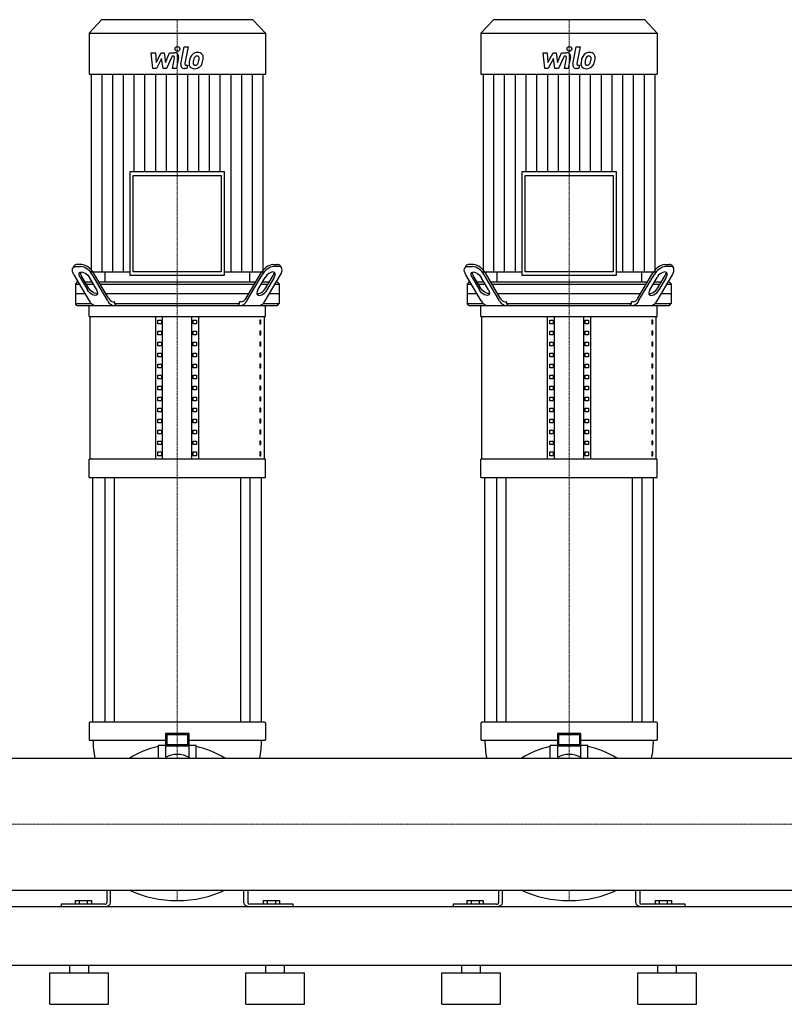
# Model space of a CAD drawing. Extents: x -850 to 3000, y 0 to 1900.
# Drawn here: x 1049 to 2024, y 0 to 1257 of the extents above; entities that cross this region are included whole.
import ezdxf

# ---------------------------------------------------------------- set-up
doc = ezdxf.new("R2010")
doc.units = 0
doc.linetypes.add('DASHDOT', pattern=[1, 0.5, -0.25, 0, -0.25])
doc.layers.get('0').update_dxf_attribs({"color": 124})
doc.layers.add('CP_AXIS', color=143, linetype='DASHDOT', lineweight=18)
doc.layers.add('CP_DETAL', color=33, linetype='Continuous')

msp = doc.modelspace()

# ---------------------------------------------------------------- linework, layer by layer
at = {"extrusion": (0, 1, 0)}
for p, q in [((1153.4, 1257), (1137.5, 1239.6)), ((1346.6, 1257), (1153.4, 1257)), ((1346.6, 1257), (1362.5, 1239.6)), ((1653.4, 1257), (1637.5, 1239.6)), ((1846.6, 1257), (1653.4, 1257)), ((1846.6, 1257), (1862.5, 1239.6)), ((1137.5, 1239.6), (1362.5, 1239.6)), ((1137.5, 1239.6), (1137.5, 1187.4)), ((1362.5, 1239.6), (1362.5, 1187.4)), ((1637.5, 1239.6), (1862.5, 1239.6)), ((1637.5, 1239.6), (1637.5, 1187.4)), ((1862.5, 1239.6), (1862.5, 1187.4)), ((1137.5, 1187.4), (1362.5, 1187.4)), ((1140.3, 1187.4), (1140.3, 935.2)), ((1359.7, 935.2), (1359.7, 1187.4)), ((1637.5, 1187.4), (1862.5, 1187.4)), ((1640.3, 1187.4), (1640.3, 935.2)), ((1859.7, 935.2), (1859.7, 1187.4)), ((1189.7, 1062.6), (1189.7, 930.8)), ((1310.3, 1062.6), (1189.7, 1062.6)), ((1193.8, 1058.2), (1306.2, 1058.2)), ((1193.8, 935.2), (1193.8, 1058.2)), ((1306.2, 1058.2), (1306.2, 935.2)), ((1310.3, 930.8), (1310.3, 1062.6)), ((1689.7, 1062.6), (1689.7, 930.8)), ((1810.3, 1062.6), (1689.7, 1062.6)), ((1693.8, 1058.2), (1806.2, 1058.2)), ((1693.8, 935.2), (1693.8, 1058.2)), ((1806.2, 1058.2), (1806.2, 935.2)), ((1810.3, 930.8), (1810.3, 1062.6)), ((1128.1, 944.5), (1122.3, 944.5)), ((1371.9, 944.5), (1377.7, 944.5)), ((1628.1, 944.5), (1622.3, 944.5)), ((1871.9, 944.5), (1877.7, 944.5)), ((1118.4, 942.6), (1116.9, 940.1)), ((1137.9, 897.9), (1118.3, 931.4)), ((1120.8, 942), (1126.7, 942)), ((1136.9, 914.5), (1127.6, 930.4)), ((1140.3, 935.2), (1189.7, 935.2)), ((1161.3, 897.9), (1141.7, 931.4)), ((1162.2, 901.4), (1143.1, 933.9)), ((1157.7, 935.2), (1157.7, 922)), ((1189.7, 930.8), (1310.3, 930.8)), ((1306.2, 935.2), (1193.8, 935.2)), ((1310.3, 935.2), (1359.7, 935.2)), ((1337.8, 901.4), (1356.9, 933.9)), ((1338.7, 897.9), (1358.3, 931.4)), ((1342.3, 935.2), (1342.3, 922)), ((1362.1, 897.9), (1381.7, 931.4)), ((1363.1, 914.5), (1372.4, 930.4)), ((1379.2, 942), (1373.3, 942)), ((1381.6, 942.6), (1383.1, 940.1)), ((1618.4, 942.6), (1616.9, 940.1)), ((1637.9, 897.9), (1618.3, 931.4)), ((1620.8, 942), (1626.7, 942)), ((1636.9, 914.5), (1627.6, 930.4)), ((1640.3, 935.2), (1689.7, 935.2)), ((1661.3, 897.9), (1641.7, 931.4)), ((1662.2, 901.4), (1643.1, 933.9)), ((1657.7, 935.2), (1657.7, 922)), ((1689.7, 930.8), (1810.3, 930.8)), ((1806.2, 935.2), (1693.8, 935.2)), ((1810.3, 935.2), (1859.7, 935.2)), ((1837.8, 901.4), (1856.9, 933.9)), ((1838.7, 897.9), (1858.3, 931.4)), ((1842.3, 935.2), (1842.3, 922)), ((1862.1, 897.9), (1881.7, 931.4)), ((1863.1, 914.5), (1872.4, 930.4)), ((1879.2, 942), (1873.3, 942)), ((1881.6, 942.6), (1883.1, 940.1)), ((1122.1, 922), (1120, 919.5)), ((1120, 919.5), (1125.2, 919.5)), ((1120, 919.5), (1120, 894.5)), ((1123.8, 922), (1122.1, 922)), ((1126.2, 927.9), (1135.5, 912)), ((1141.3, 922), (1132.5, 922)), ((1134, 919.5), (1142.8, 919.5)), ((1147.2, 912), (1137.9, 927.9)), ((1349.9, 922), (1150.1, 922)), ((1151.6, 919.5), (1348.4, 919.5)), ((1352.8, 912), (1362.1, 927.9)), ((1357.2, 919.5), (1366, 919.5)), ((1367.5, 922), (1358.7, 922)), ((1373.8, 927.9), (1364.5, 912)), ((1374.8, 919.5), (1380, 919.5)), ((1377.9, 922), (1376.2, 922)), ((1377.9, 922), (1380, 919.5)), ((1380, 919.5), (1380, 894.5)), ((1622.1, 922), (1620, 919.5)), ((1620, 919.5), (1625.2, 919.5)), ((1620, 919.5), (1620, 894.5)), ((1623.8, 922), (1622.1, 922)), ((1626.2, 927.9), (1635.5, 912)), ((1641.3, 922), (1632.5, 922)), ((1634, 919.5), (1642.8, 919.5)), ((1647.2, 912), (1637.9, 927.9)), ((1849.9, 922), (1650.1, 922)), ((1651.6, 919.5), (1848.4, 919.5)), ((1852.8, 912), (1862.1, 927.9)), ((1857.2, 919.5), (1866, 919.5)), ((1867.5, 922), (1858.7, 922)), ((1873.8, 927.9), (1864.5, 912)), ((1874.8, 919.5), (1880, 919.5)), ((1877.9, 922), (1876.2, 922)), ((1877.9, 922), (1880, 919.5)), ((1880, 919.5), (1880, 894.5)), ((1132.5, 907), (1120, 907)), ((1341.1, 907), (1158.9, 907)), ((1380, 907), (1367.5, 907)), ((1632.5, 907), (1620, 907)), ((1841.1, 907), (1658.9, 907)), ((1880, 907), (1867.5, 907)), ((1120, 894.5), (1140.5, 894.5)), ((1122.1, 892), (1120, 894.5)), ((1168.4, 897), (1170.5, 897)), ((1170.5, 894.5), (1170.5, 897)), ((1170.5, 894.5), (1329.5, 894.5)), ((1331.6, 897), (1329.5, 897)), ((1329.5, 894.5), (1329.5, 897)), ((1359.5, 894.5), (1380, 894.5)), ((1377.9, 892), (1380, 894.5)), ((1620, 894.5), (1640.5, 894.5)), ((1622.1, 892), (1620, 894.5)), ((1668.4, 897), (1670.5, 897)), ((1670.5, 894.5), (1670.5, 897)), ((1670.5, 894.5), (1829.5, 894.5)), ((1831.6, 897), (1829.5, 897)), ((1829.5, 894.5), (1829.5, 897)), ((1859.5, 894.5), (1880, 894.5)), ((1877.9, 892), (1880, 894.5)), ((1137.5, 878), (1137.5, 892)), ((1362.5, 878), (1362.5, 892)), ((1637.5, 878), (1637.5, 892)), ((1862.5, 878), (1862.5, 892)), ((1137.5, 878), (1362.5, 878)), ((1138.8, 695.8), (1138.8, 878)), ((1222.5, 695.8), (1222.5, 878)), ((1225.4, 868.6), (1225.4, 873.3)), ((1225.4, 873.3), (1229.7, 873.3)), ((1229.7, 868.6), (1225.4, 868.6)), ((1229.7, 873.3), (1229.7, 868.6)), ((1231.2, 695.8), (1231.2, 878)), ((1268.8, 695.8), (1268.8, 878)), ((1270.3, 873.3), (1274.6, 873.3)), ((1270.3, 868.6), (1270.3, 873.3)), ((1274.6, 868.6), (1270.3, 868.6)), ((1274.6, 873.3), (1274.6, 868.6)), ((1277.5, 695.8), (1277.5, 878)), ((1356.8, 873.3), (1355.4, 873.3)), ((1355.4, 873.3), (1355.4, 868.6)), ((1355.4, 868.6), (1356.8, 868.6)), ((1356.8, 868.6), (1356.8, 873.3)), ((1361.2, 695.8), (1361.2, 878)), ((1637.5, 878), (1862.5, 878)), ((1638.8, 695.8), (1638.8, 878)), ((1722.5, 695.8), (1722.5, 878)), ((1725.4, 868.6), (1725.4, 873.3)), ((1725.4, 873.3), (1729.7, 873.3)), ((1729.7, 868.6), (1725.4, 868.6)), ((1729.7, 873.3), (1729.7, 868.6)), ((1731.2, 695.8), (1731.2, 878)), ((1768.8, 695.8), (1768.8, 878)), ((1770.3, 873.3), (1774.6, 873.3)), ((1770.3, 868.6), (1770.3, 873.3)), ((1774.6, 868.6), (1770.3, 868.6)), ((1774.6, 873.3), (1774.6, 868.6)), ((1777.5, 695.8), (1777.5, 878)), ((1856.8, 873.3), (1855.4, 873.3)), ((1855.4, 873.3), (1855.4, 868.6)), ((1855.4, 868.6), (1856.8, 868.6)), ((1856.8, 868.6), (1856.8, 873.3)), ((1861.2, 695.8), (1861.2, 878)), ((1225.4, 854.6), (1225.4, 859.3)), ((1225.4, 859.3), (1229.7, 859.3)), ((1229.7, 859.3), (1229.7, 854.6)), ((1270.3, 859.3), (1274.6, 859.3)), ((1270.3, 854.6), (1270.3, 859.3)), ((1274.6, 859.3), (1274.6, 854.6)), ((1356.8, 859.3), (1355.4, 859.3)), ((1355.4, 859.3), (1355.4, 854.6)), ((1356.8, 854.6), (1356.8, 859.3)), ((1725.4, 854.6), (1725.4, 859.3)), ((1725.4, 859.3), (1729.7, 859.3)), ((1729.7, 859.3), (1729.7, 854.6)), ((1770.3, 859.3), (1774.6, 859.3)), ((1770.3, 854.6), (1770.3, 859.3)), ((1774.6, 859.3), (1774.6, 854.6)), ((1856.8, 859.3), (1855.4, 859.3)), ((1855.4, 859.3), (1855.4, 854.6)), ((1856.8, 854.6), (1856.8, 859.3)), ((1229.7, 854.6), (1225.4, 854.6)), ((1225.4, 840.6), (1225.4, 845.3)), ((1225.4, 845.3), (1229.7, 845.3)), ((1229.7, 845.3), (1229.7, 840.6)), ((1274.6, 854.6), (1270.3, 854.6)), ((1270.3, 845.3), (1274.6, 845.3)), ((1270.3, 840.6), (1270.3, 845.3)), ((1274.6, 845.3), (1274.6, 840.6)), ((1355.4, 854.6), (1356.8, 854.6)), ((1356.8, 845.3), (1355.4, 845.3)), ((1355.4, 845.3), (1355.4, 840.6)), ((1356.8, 840.6), (1356.8, 845.3)), ((1729.7, 854.6), (1725.4, 854.6)), ((1725.4, 840.6), (1725.4, 845.3)), ((1725.4, 845.3), (1729.7, 845.3)), ((1729.7, 845.3), (1729.7, 840.6)), ((1774.6, 854.6), (1770.3, 854.6)), ((1770.3, 845.3), (1774.6, 845.3)), ((1770.3, 840.6), (1770.3, 845.3)), ((1774.6, 845.3), (1774.6, 840.6)), ((1855.4, 854.6), (1856.8, 854.6)), ((1856.8, 845.3), (1855.4, 845.3)), ((1855.4, 845.3), (1855.4, 840.6)), ((1856.8, 840.6), (1856.8, 845.3)), ((1229.7, 840.6), (1225.4, 840.6)), ((1225.4, 826.6), (1225.4, 831.3)), ((1225.4, 831.3), (1229.7, 831.3)), ((1229.7, 831.3), (1229.7, 826.6)), ((1274.6, 840.6), (1270.3, 840.6)), ((1270.3, 831.3), (1274.6, 831.3)), ((1270.3, 826.6), (1270.3, 831.3)), ((1274.6, 831.3), (1274.6, 826.6)), ((1355.4, 840.6), (1356.8, 840.6)), ((1356.8, 831.3), (1355.4, 831.3)), ((1355.4, 831.3), (1355.4, 826.6)), ((1356.8, 826.6), (1356.8, 831.3)), ((1729.7, 840.6), (1725.4, 840.6)), ((1725.4, 826.6), (1725.4, 831.3)), ((1725.4, 831.3), (1729.7, 831.3)), ((1729.7, 831.3), (1729.7, 826.6)), ((1774.6, 840.6), (1770.3, 840.6)), ((1770.3, 831.3), (1774.6, 831.3)), ((1770.3, 826.6), (1770.3, 831.3)), ((1774.6, 831.3), (1774.6, 826.6)), ((1855.4, 840.6), (1856.8, 840.6)), ((1856.8, 831.3), (1855.4, 831.3)), ((1855.4, 831.3), (1855.4, 826.6)), ((1856.8, 826.6), (1856.8, 831.3)), ((1229.7, 826.6), (1225.4, 826.6)), ((1225.4, 812.6), (1225.4, 817.2)), ((1225.4, 817.2), (1229.7, 817.2)), ((1229.7, 817.2), (1229.7, 812.6)), ((1274.6, 826.6), (1270.3, 826.6)), ((1270.3, 817.2), (1274.6, 817.2)), ((1270.3, 812.6), (1270.3, 817.2)), ((1274.6, 817.2), (1274.6, 812.6)), ((1355.4, 826.6), (1356.8, 826.6)), ((1356.8, 817.2), (1355.4, 817.2)), ((1355.4, 817.2), (1355.4, 812.6)), ((1356.8, 812.6), (1356.8, 817.2)), ((1729.7, 826.6), (1725.4, 826.6)), ((1725.4, 812.6), (1725.4, 817.2)), ((1725.4, 817.2), (1729.7, 817.2)), ((1729.7, 817.2), (1729.7, 812.6)), ((1774.6, 826.6), (1770.3, 826.6)), ((1770.3, 817.2), (1774.6, 817.2)), ((1770.3, 812.6), (1770.3, 817.2)), ((1774.6, 817.2), (1774.6, 812.6)), ((1855.4, 826.6), (1856.8, 826.6)), ((1856.8, 817.2), (1855.4, 817.2)), ((1855.4, 817.2), (1855.4, 812.6)), ((1856.8, 812.6), (1856.8, 817.2)), ((1229.7, 812.6), (1225.4, 812.6)), ((1274.6, 812.6), (1270.3, 812.6)), ((1355.4, 812.6), (1356.8, 812.6)), ((1729.7, 812.6), (1725.4, 812.6)), ((1774.6, 812.6), (1770.3, 812.6)), ((1855.4, 812.6), (1856.8, 812.6)), ((1225.4, 798.6), (1225.4, 803.2)), ((1225.4, 803.2), (1229.7, 803.2)), ((1229.7, 798.6), (1225.4, 798.6)), ((1229.7, 803.2), (1229.7, 798.6)), ((1270.3, 803.2), (1274.6, 803.2)), ((1270.3, 798.6), (1270.3, 803.2)), ((1274.6, 798.6), (1270.3, 798.6)), ((1274.6, 803.2), (1274.6, 798.6)), ((1356.8, 803.2), (1355.4, 803.2)), ((1355.4, 803.2), (1355.4, 798.6)), ((1355.4, 798.6), (1356.8, 798.6)), ((1356.8, 798.6), (1356.8, 803.2)), ((1725.4, 798.6), (1725.4, 803.2)), ((1725.4, 803.2), (1729.7, 803.2)), ((1729.7, 798.6), (1725.4, 798.6)), ((1729.7, 803.2), (1729.7, 798.6)), ((1770.3, 803.2), (1774.6, 803.2)), ((1770.3, 798.6), (1770.3, 803.2)), ((1774.6, 798.6), (1770.3, 798.6)), ((1774.6, 803.2), (1774.6, 798.6)), ((1856.8, 803.2), (1855.4, 803.2)), ((1855.4, 803.2), (1855.4, 798.6)), ((1855.4, 798.6), (1856.8, 798.6)), ((1856.8, 798.6), (1856.8, 803.2)), ((1225.4, 784.5), (1225.4, 789.2)), ((1225.4, 789.2), (1229.7, 789.2)), ((1229.7, 784.5), (1225.4, 784.5)), ((1229.7, 789.2), (1229.7, 784.5)), ((1270.3, 789.2), (1274.6, 789.2)), ((1270.3, 784.5), (1270.3, 789.2)), ((1274.6, 784.5), (1270.3, 784.5)), ((1274.6, 789.2), (1274.6, 784.5)), ((1356.8, 789.2), (1355.4, 789.2)), ((1355.4, 789.2), (1355.4, 784.5)), ((1355.4, 784.5), (1356.8, 784.5)), ((1356.8, 784.5), (1356.8, 789.2)), ((1725.4, 784.5), (1725.4, 789.2)), ((1725.4, 789.2), (1729.7, 789.2)), ((1729.7, 784.5), (1725.4, 784.5)), ((1729.7, 789.2), (1729.7, 784.5)), ((1770.3, 789.2), (1774.6, 789.2)), ((1770.3, 784.5), (1770.3, 789.2)), ((1774.6, 784.5), (1770.3, 784.5)), ((1774.6, 789.2), (1774.6, 784.5)), ((1856.8, 789.2), (1855.4, 789.2)), ((1855.4, 789.2), (1855.4, 784.5)), ((1855.4, 784.5), (1856.8, 784.5)), ((1856.8, 784.5), (1856.8, 789.2)), ((1225.4, 770.5), (1225.4, 775.2)), ((1225.4, 775.2), (1229.7, 775.2)), ((1229.7, 770.5), (1225.4, 770.5)), ((1229.7, 775.2), (1229.7, 770.5)), ((1270.3, 775.2), (1274.6, 775.2)), ((1270.3, 770.5), (1270.3, 775.2)), ((1274.6, 770.5), (1270.3, 770.5)), ((1274.6, 775.2), (1274.6, 770.5)), ((1356.8, 775.2), (1355.4, 775.2)), ((1355.4, 775.2), (1355.4, 770.5)), ((1355.4, 770.5), (1356.8, 770.5)), ((1356.8, 770.5), (1356.8, 775.2)), ((1725.4, 770.5), (1725.4, 775.2)), ((1725.4, 775.2), (1729.7, 775.2)), ((1729.7, 770.5), (1725.4, 770.5)), ((1729.7, 775.2), (1729.7, 770.5)), ((1770.3, 775.2), (1774.6, 775.2)), ((1770.3, 770.5), (1770.3, 775.2)), ((1774.6, 770.5), (1770.3, 770.5)), ((1774.6, 775.2), (1774.6, 770.5)), ((1856.8, 775.2), (1855.4, 775.2)), ((1855.4, 775.2), (1855.4, 770.5)), ((1855.4, 770.5), (1856.8, 770.5)), ((1856.8, 770.5), (1856.8, 775.2)), ((1225.4, 756.5), (1225.4, 761.2)), ((1225.4, 761.2), (1229.7, 761.2)), ((1229.7, 756.5), (1225.4, 756.5)), ((1229.7, 761.2), (1229.7, 756.5)), ((1270.3, 761.2), (1274.6, 761.2)), ((1270.3, 756.5), (1270.3, 761.2)), ((1274.6, 756.5), (1270.3, 756.5)), ((1274.6, 761.2), (1274.6, 756.5)), ((1356.8, 761.2), (1355.4, 761.2)), ((1355.4, 761.2), (1355.4, 756.5)), ((1355.4, 756.5), (1356.8, 756.5)), ((1356.8, 756.5), (1356.8, 761.2)), ((1725.4, 756.5), (1725.4, 761.2)), ((1725.4, 761.2), (1729.7, 761.2)), ((1729.7, 756.5), (1725.4, 756.5)), ((1729.7, 761.2), (1729.7, 756.5)), ((1770.3, 761.2), (1774.6, 761.2)), ((1770.3, 756.5), (1770.3, 761.2)), ((1774.6, 756.5), (1770.3, 756.5)), ((1774.6, 761.2), (1774.6, 756.5)), ((1856.8, 761.2), (1855.4, 761.2)), ((1855.4, 761.2), (1855.4, 756.5)), ((1855.4, 756.5), (1856.8, 756.5)), ((1856.8, 756.5), (1856.8, 761.2)), ((1225.4, 742.5), (1225.4, 747.2)), ((1225.4, 747.2), (1229.7, 747.2)), ((1229.7, 742.5), (1225.4, 742.5)), ((1229.7, 747.2), (1229.7, 742.5)), ((1270.3, 747.2), (1274.6, 747.2)), ((1270.3, 742.5), (1270.3, 747.2)), ((1274.6, 742.5), (1270.3, 742.5)), ((1274.6, 747.2), (1274.6, 742.5)), ((1356.8, 747.2), (1355.4, 747.2)), ((1355.4, 747.2), (1355.4, 742.5)), ((1355.4, 742.5), (1356.8, 742.5)), ((1356.8, 742.5), (1356.8, 747.2)), ((1725.4, 742.5), (1725.4, 747.2)), ((1725.4, 747.2), (1729.7, 747.2)), ((1729.7, 742.5), (1725.4, 742.5)), ((1729.7, 747.2), (1729.7, 742.5)), ((1770.3, 747.2), (1774.6, 747.2)), ((1770.3, 742.5), (1770.3, 747.2)), ((1774.6, 742.5), (1770.3, 742.5)), ((1774.6, 747.2), (1774.6, 742.5)), ((1856.8, 747.2), (1855.4, 747.2)), ((1855.4, 747.2), (1855.4, 742.5)), ((1855.4, 742.5), (1856.8, 742.5)), ((1856.8, 742.5), (1856.8, 747.2)), ((1225.4, 728.5), (1225.4, 733.1)), ((1225.4, 733.1), (1229.7, 733.1)), ((1229.7, 733.1), (1229.7, 728.5)), ((1270.3, 733.1), (1274.6, 733.1)), ((1270.3, 728.5), (1270.3, 733.1)), ((1274.6, 733.1), (1274.6, 728.5)), ((1356.8, 733.1), (1355.4, 733.1)), ((1355.4, 733.1), (1355.4, 728.5)), ((1356.8, 728.5), (1356.8, 733.1)), ((1725.4, 728.5), (1725.4, 733.1)), ((1725.4, 733.1), (1729.7, 733.1)), ((1729.7, 733.1), (1729.7, 728.5)), ((1770.3, 733.1), (1774.6, 733.1)), ((1770.3, 728.5), (1770.3, 733.1)), ((1774.6, 733.1), (1774.6, 728.5)), ((1856.8, 733.1), (1855.4, 733.1)), ((1855.4, 733.1), (1855.4, 728.5)), ((1856.8, 728.5), (1856.8, 733.1)), ((1229.7, 728.5), (1225.4, 728.5)), ((1225.4, 714.5), (1225.4, 719.1)), ((1225.4, 719.1), (1229.7, 719.1)), ((1229.7, 719.1), (1229.7, 714.5)), ((1274.6, 728.5), (1270.3, 728.5)), ((1270.3, 719.1), (1274.6, 719.1)), ((1270.3, 714.5), (1270.3, 719.1)), ((1274.6, 719.1), (1274.6, 714.5)), ((1355.4, 728.5), (1356.8, 728.5)), ((1356.8, 719.1), (1355.4, 719.1)), ((1355.4, 719.1), (1355.4, 714.5)), ((1356.8, 714.5), (1356.8, 719.1)), ((1729.7, 728.5), (1725.4, 728.5)), ((1725.4, 714.5), (1725.4, 719.1)), ((1725.4, 719.1), (1729.7, 719.1)), ((1729.7, 719.1), (1729.7, 714.5)), ((1774.6, 728.5), (1770.3, 728.5)), ((1770.3, 719.1), (1774.6, 719.1)), ((1770.3, 714.5), (1770.3, 719.1)), ((1774.6, 719.1), (1774.6, 714.5)), ((1855.4, 728.5), (1856.8, 728.5)), ((1856.8, 719.1), (1855.4, 719.1)), ((1855.4, 719.1), (1855.4, 714.5)), ((1856.8, 714.5), (1856.8, 719.1)), ((1229.7, 714.5), (1225.4, 714.5)), ((1225.4, 700.4), (1225.4, 705.1)), ((1225.4, 705.1), (1229.7, 705.1)), ((1229.7, 705.1), (1229.7, 700.4)), ((1274.6, 714.5), (1270.3, 714.5)), ((1270.3, 705.1), (1274.6, 705.1)), ((1270.3, 700.4), (1270.3, 705.1)), ((1274.6, 705.1), (1274.6, 700.4)), ((1355.4, 714.5), (1356.8, 714.5)), ((1356.8, 705.1), (1355.4, 705.1)), ((1355.4, 705.1), (1355.4, 700.4)), ((1356.8, 700.4), (1356.8, 705.1)), ((1729.7, 714.5), (1725.4, 714.5)), ((1725.4, 700.4), (1725.4, 705.1)), ((1725.4, 705.1), (1729.7, 705.1)), ((1729.7, 705.1), (1729.7, 700.4)), ((1774.6, 714.5), (1770.3, 714.5)), ((1770.3, 705.1), (1774.6, 705.1)), ((1770.3, 700.4), (1770.3, 705.1)), ((1774.6, 705.1), (1774.6, 700.4)), ((1855.4, 714.5), (1856.8, 714.5)), ((1856.8, 705.1), (1855.4, 705.1)), ((1855.4, 705.1), (1855.4, 700.4)), ((1856.8, 700.4), (1856.8, 705.1)), ((1362.5, 695.8), (1137.5, 695.8)), ((1137.5, 672.4), (1137.5, 695.8)), ((1229.7, 700.4), (1225.4, 700.4)), ((1274.6, 700.4), (1270.3, 700.4)), ((1355.4, 700.4), (1356.8, 700.4)), ((1362.5, 672.4), (1362.5, 695.8)), ((1862.5, 695.8), (1637.5, 695.8)), ((1637.5, 672.4), (1637.5, 695.8)), ((1729.7, 700.4), (1725.4, 700.4)), ((1774.6, 700.4), (1770.3, 700.4)), ((1855.4, 700.4), (1856.8, 700.4)), ((1862.5, 672.4), (1862.5, 695.8)), ((1137.5, 672.4), (1362.5, 672.4)), ((1142.5, 360), (1142.5, 672.4)), ((1157.4, 672.4), (1157.4, 360)), ((1169.4, 672.4), (1169.4, 360)), ((1330.6, 672.4), (1330.6, 360)), ((1342.6, 672.4), (1342.6, 360)), ((1357.5, 360), (1357.5, 672.4)), ((1637.5, 672.4), (1862.5, 672.4)), ((1642.5, 360), (1642.5, 672.4)), ((1657.4, 672.4), (1657.4, 360)), ((1669.4, 672.4), (1669.4, 360)), ((1830.6, 672.4), (1830.6, 360)), ((1842.6, 672.4), (1842.6, 360)), ((1857.5, 360), (1857.5, 672.4)), ((1137.5, 359.2), (1137.5, 337.9)), ((1142.7, 360), (1138.5, 360)), ((1146.4, 360), (1142.7, 360)), ((1353.6, 360), (1146.4, 360)), ((1357.3, 360), (1353.6, 360)), ((1361.5, 360), (1357.3, 360)), ((1362.5, 359.2), (1362.5, 337.9)), ((1637.5, 359.2), (1637.5, 337.9)), ((1642.7, 360), (1638.5, 360)), ((1646.4, 360), (1642.7, 360)), ((1853.6, 360), (1646.4, 360)), ((1857.3, 360), (1853.6, 360)), ((1861.5, 360), (1857.3, 360)), ((1862.5, 359.2), (1862.5, 337.9)), ((1235, 345.9), (1235, 329.7)), ((1235, 345.9), (1237, 344.4)), ((1265, 345.9), (1235, 345.9)), ((1237, 331.3), (1237, 344.4)), ((1237, 344.4), (1263, 344.4)), ((1265, 345.9), (1263, 344.4)), ((1263, 344.4), (1263, 331.3)), ((1265, 329.7), (1265, 345.9)), ((1735, 345.9), (1735, 329.7)), ((1735, 345.9), (1737, 344.4)), ((1765, 345.9), (1735, 345.9)), ((1737, 331.3), (1737, 344.4)), ((1737, 344.4), (1763, 344.4)), ((1765, 345.9), (1763, 344.4)), ((1763, 344.4), (1763, 331.3)), ((1765, 329.7), (1765, 345.9)), ((1138.5, 337.1), (1142.7, 337.1)), ((1142.7, 337.1), (1146.4, 337.1)), ((1146.4, 337.1), (1235, 337.1)), ((1226, 314.1), (1226, 330.3)), ((1226.5, 330.7), (1235, 330.7)), ((1235, 329.7), (1237, 331.3)), ((1235, 329.7), (1235, 315)), ((1265, 329.7), (1235, 329.7)), ((1263, 331.3), (1237, 331.3)), ((1265, 329.7), (1263, 331.3)), ((1265, 337.1), (1353.6, 337.1)), ((1265, 330.7), (1273.5, 330.7)), ((1265, 315), (1265, 329.7)), ((1274, 314.1), (1274, 330.3)), ((1353.6, 337.1), (1357.3, 337.1)), ((1357.3, 337.1), (1361.5, 337.1)), ((1638.5, 337.1), (1642.7, 337.1)), ((1642.7, 337.1), (1646.4, 337.1)), ((1646.4, 337.1), (1735, 337.1)), ((1726, 314.1), (1726, 330.3)), ((1726.5, 330.7), (1735, 330.7)), ((1735, 329.7), (1737, 331.3)), ((1735, 329.7), (1735, 315)), ((1765, 329.7), (1735, 329.7)), ((1763, 331.3), (1737, 331.3)), ((1765, 329.7), (1763, 331.3)), ((1765, 337.1), (1853.6, 337.1)), ((1765, 330.7), (1773.5, 330.7)), ((1765, 315), (1765, 329.7)), ((1774, 314.1), (1774, 330.3)), ((1853.6, 337.1), (1857.3, 337.1)), ((1857.3, 337.1), (1861.5, 337.1)), ((24, 314.1), (2976, 314.1)), ((24, 145.8), (2976, 145.8)), ((1160, 145.8), (1160, 129.4)), ((1165, 129.4), (1165, 145.8)), ((1335, 129.4), (1335, 145.8)), ((1340, 145.8), (1340, 129.4)), ((1660, 145.8), (1660, 129.4)), ((1665, 129.4), (1665, 145.8)), ((1835, 129.4), (1835, 145.8)), ((1840, 145.8), (1840, 129.4)), ((1157.5, 128), (1102, 128)), ((1102, 128), (1102, 125)), ((1119.6, 132.4), (1140.4, 132.4)), ((1119.6, 132.4), (1119.6, 128)), ((1124.8, 132.4), (1124.8, 128)), ((1135.2, 132.4), (1135.2, 128)), ((1140.4, 132.4), (1140.4, 128)), ((1398, 128), (1342.5, 128)), ((1359.6, 132.4), (1380.4, 132.4)), ((1359.6, 132.4), (1359.6, 128)), ((1364.8, 132.4), (1364.8, 128)), ((1375.2, 132.4), (1375.2, 128)), ((1380.4, 132.4), (1380.4, 128)), ((1398, 125), (1398, 128)), ((1657.5, 128), (1602, 128)), ((1602, 128), (1602, 125)), ((1619.6, 132.4), (1640.4, 132.4)), ((1619.6, 132.4), (1619.6, 128)), ((1624.8, 132.4), (1624.8, 128)), ((1635.2, 132.4), (1635.2, 128)), ((1640.4, 132.4), (1640.4, 128)), ((1898, 128), (1842.5, 128)), ((1859.6, 132.4), (1880.4, 132.4)), ((1859.6, 132.4), (1859.6, 128)), ((1864.8, 132.4), (1864.8, 128)), ((1875.2, 132.4), (1875.2, 128)), ((1880.4, 132.4), (1880.4, 128)), ((1898, 125), (1898, 128)), ((24, 125), (2976, 125)), ((0, 50), (3000, 50)), ((1087.5, 40), (1162.5, 40)), ((1087.5, 0), (1087.5, 40)), ((1113, 40), (1113, 50)), ((1137, 40), (1137, 50)), ((1162.5, 0), (1162.5, 40)), ((1337.5, 40), (1412.5, 40)), ((1337.5, 0), (1337.5, 40)), ((1363, 40), (1363, 50)), ((1387, 40), (1387, 50)), ((1412.5, 0), (1412.5, 40)), ((1587.5, 40), (1662.5, 40)), ((1587.5, 0), (1587.5, 40)), ((1613, 40), (1613, 50)), ((1637, 40), (1637, 50)), ((1662.5, 0), (1662.5, 40)), ((1837.5, 40), (1912.5, 40)), ((1837.5, 0), (1837.5, 40)), ((1863, 40), (1863, 50)), ((1887, 40), (1887, 50)), ((1912.5, 0), (1912.5, 40)), ((1087.5, 0), (1162.5, 0)), ((1337.5, 0), (1412.5, 0)), ((1587.5, 0), (1662.5, 0)), ((1837.5, 0), (1912.5, 0))]:
    msp.add_line(p, q, dxfattribs=at)
for p, q in [((1342.3, 922), (1157.7, 922.2)), ((1842.3, 922), (1657.7, 922.2)), ((1172, 892), (1170.5, 894.5)), ((1328, 892), (1329.5, 894.5)), ((1672, 892), (1670.5, 894.5)), ((1828, 892), (1829.5, 894.5)), ((1122.1, 892), (1377.9, 892)), ((1622.1, 892), (1877.9, 892)), ((1144.9, 314.1), (1355.1, 314.1)), ((1644.9, 314.1), (1855.1, 314.1)), ((1189.4, 145.8), (1310.6, 145.8)), ((1689.4, 145.8), (1810.6, 145.8)), ((1102, 125), (1157.5, 125)), ((1342.5, 125), (1398, 125)), ((1602, 125), (1657.5, 125)), ((1842.5, 125), (1898, 125))]:
    msp.add_line(p, q)
for centre, major_axis, ratio, start_param, end_param in [((1121.9, 938.9), (0, 5.63), 0.828025, -0.083796, 0.861952), ((1125.6, 918.5), (0, 26.1), 0.828025, -0.942811, -0.116995), ((1374.4, 918.5), (0, 26.1), 0.828025, 0.116995, 0.942811), ((1378.1, 938.9), (0, 5.63), 0.828025, -0.861952, 0.083796), ((1621.9, 938.9), (0, 5.63), 0.828025, -0.083796, 0.861952), ((1625.6, 918.5), (0, 26.1), 0.828025, -0.942811, -0.116995), ((1874.4, 918.5), (0, 26.1), 0.828025, 0.116995, 0.942811), ((1878.1, 938.9), (0, 5.63), 0.828025, -0.861952, 0.083796), ((1131.9, 934.7), (0, 6.77), 0.828025, 1.586657, 2.26971), ((1124.8, 917.3), (0, 24.8), 0.828025, -0.966525, -0.093281), ((1375.2, 917.3), (0, 24.8), 0.828025, 0.093281, 0.966525), ((1368, 927.9), (6.4, 6.25), 0.51755, -1.083225, 2.058367), ((1368.1, 934.7), (0, 6.77), 0.828025, 4.013475, 4.696528), ((1373, 931.4), (9.6, 9.37), 0.51755, -1.083225, 0.487571), ((1631.9, 934.7), (0, 6.77), 0.828025, 1.586657, 2.26971), ((1624.8, 917.3), (0, 24.8), 0.828025, -0.966525, -0.093281), ((1875.2, 917.3), (0, 24.8), 0.828025, 0.093281, 0.966525), ((1868, 927.9), (6.4, 6.25), 0.51755, -1.083225, 2.058367), ((1868.1, 934.7), (0, 6.77), 0.828025, 4.013475, 4.696528), ((1873, 931.4), (9.6, 9.37), 0.51755, -1.083225, 0.487571), ((1358.7, 912), (6.4, 6.25), 0.51755, 2.058367, 5.19996), ((1357.2, 914.5), (6.4, 6.25), 0.51755, 3.324868, 5.19996), ((1858.7, 912), (6.4, 6.25), 0.51755, 2.058367, 5.19996), ((1857.2, 914.5), (6.4, 6.25), 0.51755, 3.324868, 5.19996), ((1146.8, 904.9), (0, 12.9), 0.828025, 2.145017, 3.078363), ((1170.1, 904.5), (0, 12.6), 0.828025, 2.131933, 3.091447), ((1168.8, 906.4), (0, 9.42), 0.828025, 2.131933, 3.091447), ((1329.9, 904.5), (0, 12.6), 0.828025, 3.191738, 4.151252), ((1331.2, 906.4), (0, 9.42), 0.828025, 3.191738, 4.151252), ((1353.2, 904.9), (0, 12.9), 0.828025, 3.204822, 4.138168), ((1646.8, 904.9), (0, 12.9), 0.828025, 2.145017, 3.078363), ((1670.1, 904.5), (0, 12.6), 0.828025, 2.131933, 3.091447), ((1668.8, 906.4), (0, 9.42), 0.828025, 2.131933, 3.091447), ((1829.9, 904.5), (0, 12.6), 0.828025, 3.191738, 4.151252), ((1831.2, 906.4), (0, 9.42), 0.828025, 3.191738, 4.151252), ((1853.2, 904.9), (0, 12.9), 0.828025, 3.204822, 4.138168), ((1138.5, 359.2), (1, 0), 0.762261, 1.570796, 3.141593), ((1361.5, 359.2), (1, 0), 0.762261, 0, 1.570796), ((1638.5, 359.2), (1, 0), 0.762261, 1.570796, 3.141593), ((1861.5, 359.2), (1, 0), 0.762261, 0, 1.570796), ((1138.5, 337.9), (-1, 0), 0.762261, 0, 1.570796), ((1336.5, 337.1), (194, 0), 0.762261, 3.141593, 3.297638), ((1250, 260.9), (-92.5, 0), 0.762261, -1.308334, -0.85586), ((1226.5, 330.3), (-0.5, 0), 0.762261, -1.570796, 0), ((1273.5, 330.3), (0.5, 0), 0.762261, 0, 1.570796), ((1250, 260.9), (92.5, 0), 0.762261, 0.85586, 1.308334), ((1163.5, 337.1), (-194, 0), 0.762261, 2.985548, 3.141593), ((1361.5, 337.9), (-1, 0), 0.762261, 1.570796, 3.141593), ((1638.5, 337.9), (-1, 0), 0.762261, 0, 1.570796), ((1836.5, 337.1), (194, 0), 0.762261, 3.141593, 3.297638), ((1750, 260.9), (-92.5, 0), 0.762261, -1.308334, -0.85586), ((1726.5, 330.3), (-0.5, 0), 0.762261, -1.570796, 0), ((1773.5, 330.3), (0.5, 0), 0.762261, 0, 1.570796), ((1750, 260.9), (92.5, 0), 0.762261, 0.85586, 1.308334), ((1663.5, 337.1), (-194, 0), 0.762261, 2.985548, 3.141593), ((1861.5, 337.9), (-1, 0), 0.762261, 1.570796, 3.141593), ((1250, 300.8), (24, 0), 0.762261, 0.895665, 2.245928), ((1750, 300.8), (24, 0), 0.762261, 0.895665, 2.245928), ((1250, 187.3), (92.5, 0), 0.593172, 3.997453, 5.427325), ((1750, 187.3), (92.5, 0), 0.593172, 3.997453, 5.427325), ((1157.5, 129.4), (-2.5, 0), 0.593172, 1.570796, 3.141593), ((1157.5, 129.4), (7.5, 0), 0.593172, 4.712389, 6.283185), ((1342.5, 129.4), (-7.5, 0), 0.593172, 0, 1.570796), ((1342.5, 129.4), (2.5, 0), 0.593172, 3.141593, 4.712389), ((1657.5, 129.4), (-2.5, 0), 0.593172, 1.570796, 3.141593), ((1657.5, 129.4), (7.5, 0), 0.593172, 4.712389, 6.283185), ((1842.5, 129.4), (-7.5, 0), 0.593172, 0, 1.570796), ((1842.5, 129.4), (2.5, 0), 0.593172, 3.141593, 4.712389)]:
    msp.add_ellipse(centre, major_axis=major_axis, ratio=ratio, start_param=start_param, end_param=end_param)
at = {"extrusion": (0, 0, -1)}
for centre, major_axis, start_param, end_param in [((1127, 931.4), (-9.6, 9.37), -1.083225, 0.487571), ((1132, 927.9), (-6.4, 6.25), -1.083225, 2.058367), ((1627, 931.4), (-9.6, 9.37), -1.083225, 0.487571), ((1632, 927.9), (-6.4, 6.25), -1.083225, 2.058367), ((1141.3, 912), (-6.4, 6.25), 2.058367, 5.19996), ((1142.8, 914.5), (-6.4, 6.25), 3.324868, 5.19996), ((1641.3, 912), (-6.4, 6.25), 2.058367, 5.19996), ((1642.8, 914.5), (-6.4, 6.25), 3.324868, 5.19996)]:
    msp.add_ellipse(centre, major_axis=major_axis, ratio=0.51755, start_param=start_param, end_param=end_param, dxfattribs=at)
at = {"layer": 'CP_AXIS'}
for p, q in [((1250, 922), (1250, 1257)), ((1750, 922), (1750, 1257)), ((1250, 922), (1250, 892)), ((1750, 922), (1750, 892)), ((1250, 672.4), (1250, 892)), ((1750, 672.4), (1750, 892)), ((1250, 672.4), (1250, 360)), ((1750, 672.4), (1750, 360)), ((1250, 314.1), (1250, 360)), ((1750, 314.1), (1750, 360)), ((24, 230), (2976, 230)), ((1250, 145.8), (1250, 132.4)), ((1750, 145.8), (1750, 132.4))]:
    msp.add_line(p, q, dxfattribs=at)
at = {"layer": 'CP_DETAL'}
for p, q in [((1254.6, 1200.4), (1258.8, 1222.3)), ((1258.8, 1222.3), (1263.9, 1222.3)), ((1263.9, 1222.3), (1259.7, 1201.1)), ((1754.6, 1200.4), (1758.8, 1222.3)), ((1758.8, 1222.3), (1763.9, 1222.3)), ((1763.9, 1222.3), (1759.7, 1201.1)), ((1216.9, 1214.9), (1222.1, 1214.9)), ((1219, 1194.7), (1216.9, 1214.9)), ((1222.1, 1214.9), (1222.9, 1202.4)), ((1222.9, 1202.4), (1229.5, 1214.9)), ((1230.1, 1207.4), (1223.4, 1194.7)), ((1229.5, 1214.9), (1233.4, 1214.9)), ((1231.9, 1194.7), (1230.1, 1207.4)), ((1233.4, 1214.9), (1235.1, 1202.4)), ((1235.1, 1202.4), (1240.2, 1214.9)), ((1243.6, 1210.6), (1236.3, 1194.7)), ((1240.2, 1214.9), (1247, 1214.9)), ((1244.8, 1210.6), (1243.6, 1210.6)), ((1243.9, 1194.7), (1246.5, 1208.5)), ((1251.7, 1209.2), (1248.9, 1194.7)), ((1716.9, 1214.9), (1722.1, 1214.9)), ((1719, 1194.7), (1716.9, 1214.9)), ((1722.1, 1214.9), (1722.9, 1202.4)), ((1722.9, 1202.4), (1729.5, 1214.9)), ((1730.1, 1207.4), (1723.4, 1194.7)), ((1729.5, 1214.9), (1733.4, 1214.9)), ((1731.9, 1194.7), (1730.1, 1207.4)), ((1733.4, 1214.9), (1735.1, 1202.4)), ((1735.1, 1202.4), (1740.2, 1214.9)), ((1743.6, 1210.6), (1736.3, 1194.7)), ((1740.2, 1214.9), (1747, 1214.9)), ((1744.8, 1210.6), (1743.6, 1210.6)), ((1743.9, 1194.7), (1746.5, 1208.5)), ((1751.7, 1209.2), (1748.9, 1194.7)), ((1223.4, 1194.7), (1219, 1194.7)), ((1236.3, 1194.7), (1231.9, 1194.7)), ((1248.9, 1194.7), (1243.9, 1194.7)), ((1262.2, 1194.7), (1259.3, 1194.7)), ((1261.5, 1198.9), (1263.1, 1198.9)), ((1263.1, 1198.9), (1262.2, 1194.7)), ((1723.4, 1194.7), (1719, 1194.7)), ((1736.3, 1194.7), (1731.9, 1194.7)), ((1748.9, 1194.7), (1743.9, 1194.7)), ((1762.2, 1194.7), (1759.3, 1194.7)), ((1761.5, 1198.9), (1763.1, 1198.9)), ((1763.1, 1198.9), (1762.2, 1194.7)), ((1154, 935.2), (1154, 1187.4)), ((1167.7, 935.2), (1167.7, 1187.4)), ((1181.4, 935.2), (1181.4, 1187.4)), ((1195.1, 1062.6), (1195.1, 1187.4)), ((1208.8, 1062.6), (1208.8, 1187.4)), ((1222.6, 1062.6), (1222.6, 1187.4)), ((1236.3, 1062.6), (1236.3, 1187.4)), ((1250, 1187.4), (1250, 1062.6)), ((1263.7, 1062.6), (1263.7, 1187.4)), ((1277.4, 1062.6), (1277.4, 1187.4)), ((1291.2, 1062.6), (1291.2, 1187.4)), ((1304.9, 1062.6), (1304.9, 1187.4)), ((1318.6, 935.2), (1318.6, 1187.4)), ((1332.3, 935.2), (1332.3, 1187.4)), ((1346, 935.2), (1346, 1187.4)), ((1654, 935.2), (1654, 1187.4)), ((1667.7, 935.2), (1667.7, 1187.4)), ((1681.4, 935.2), (1681.4, 1187.4)), ((1695.1, 1062.6), (1695.1, 1187.4)), ((1708.8, 1062.6), (1708.8, 1187.4)), ((1722.6, 1062.6), (1722.6, 1187.4)), ((1736.3, 1062.6), (1736.3, 1187.4)), ((1750, 1187.4), (1750, 1062.6)), ((1763.7, 1062.6), (1763.7, 1187.4)), ((1777.4, 1062.6), (1777.4, 1187.4)), ((1791.2, 1062.6), (1791.2, 1187.4)), ((1804.9, 1062.6), (1804.9, 1187.4)), ((1818.6, 935.2), (1818.6, 1187.4)), ((1832.3, 935.2), (1832.3, 1187.4)), ((1846, 935.2), (1846, 1187.4))]:
    msp.add_line(p, q, dxfattribs=at)
for centre in [(1250.3, 1219.7), (1750.3, 1219.7)]:
    msp.add_circle(centre, 3, dxfattribs=at)
for centre, radius, start, end in [((1244.8, 1208.8), 1.8, 349.1282, 90.0361), ((1247, 1210.1), 4.8, 349.1463, 90.1097), ((1283.1, 1202.1), 17.7, 153.1115, 171.0742), ((1275.5, 1205.5), 9.44, 130.4936, 150.8647), ((1276, 1205.1), 10.1, 89.3287, 131.1984), ((1297.6, 1199.6), 27.5, 165.0104, 169.1866), ((1276.4, 1205.7), 5.44, 132.3225, 168.5446), ((1275.1, 1206.9), 3.72, 88.6944, 130.5967), ((1275.3, 1207.2), 3.39, 69.364, 91.2833), ((1276.5, 1208.2), 6.97, 39.8625, 93.7877), ((1275.7, 1208.3), 2.23, 38.8919, 68.6227), ((1275, 1207.9), 3.02, 358.4755, 35.933), ((1258.7, 1208.4), 19.3, 349.3761, 358.4794), ((1277, 1209), 6.13, 357.2175, 36.9176), ((1262.8, 1209.1), 20.4, 347.7846, 358.7587), ((1744.8, 1208.8), 1.8, 349.1282, 90.0361), ((1747, 1210.1), 4.8, 349.1463, 90.1097), ((1783.1, 1202.1), 17.7, 153.1115, 171.0742), ((1775.5, 1205.5), 9.44, 130.4936, 150.8647), ((1776, 1205.1), 10.1, 89.3287, 131.1984), ((1797.6, 1199.6), 27.5, 165.0104, 169.1866), ((1776.4, 1205.7), 5.44, 132.3225, 168.5446), ((1775.1, 1206.9), 3.72, 88.6944, 130.5967), ((1775.3, 1207.2), 3.39, 69.364, 91.2833), ((1776.5, 1208.2), 6.97, 39.8625, 93.7877), ((1775.7, 1208.3), 2.23, 38.8919, 68.6227), ((1775, 1207.9), 3.02, 358.4755, 35.933), ((1758.7, 1208.4), 19.3, 349.3761, 358.4794), ((1777, 1209), 6.13, 357.2175, 36.9176), ((1762.8, 1209.1), 20.4, 347.7846, 358.7587), ((1259.3, 1199.5), 4.8, 169.0042, 270), ((1261.5, 1200.7), 1.8, 169.0041, 270), ((1271.3, 1200.7), 6.29, 173.443, 216.7902), ((1289.1, 1199.9), 24, 168.3333, 176.5259), ((1271.6, 1201.2), 6.79, 219.1176, 274.2411), ((1287.6, 1201.1), 17.4, 167.8511, 176.8316), ((1273.4, 1201.7), 3.17, 173.0647, 215.6723), ((1272.7, 1201.5), 2.55, 220.254, 274.7357), ((1272.1, 1204.7), 10.3, 269.6738, 310.639), ((1272.3, 1207.9), 8.93, 274.1845, 282.2301), ((1273.1, 1202.7), 3.72, 287.2372, 310.2783), ((1272.5, 1203.3), 4.57, 311.1381, 334.8162), ((1262.6, 1207.4), 15.2, 336.5302, 350.0633), ((1272.3, 1204.5), 10, 311.0023, 344.0583), ((1253.4, 1210.4), 29.8, 343.0634, 349.1605), ((1759.3, 1199.5), 4.8, 169.0042, 270), ((1761.5, 1200.7), 1.8, 169.0041, 270), ((1771.3, 1200.7), 6.29, 173.443, 216.7902), ((1789.1, 1199.9), 24, 168.3333, 176.5259), ((1771.6, 1201.2), 6.79, 219.1176, 274.2411), ((1787.6, 1201.1), 17.4, 167.8511, 176.8316), ((1773.4, 1201.7), 3.17, 173.0647, 215.6723), ((1772.7, 1201.5), 2.55, 220.254, 274.7357), ((1772.1, 1204.7), 10.3, 269.6738, 310.639), ((1772.3, 1207.9), 8.93, 274.1845, 282.2301), ((1773.1, 1202.7), 3.72, 287.2372, 310.2783), ((1772.5, 1203.3), 4.57, 311.1381, 334.8162), ((1762.6, 1207.4), 15.2, 336.5302, 350.0633), ((1772.3, 1204.5), 10, 311.0023, 344.0583), ((1753.4, 1210.4), 29.8, 343.0634, 349.1605)]:
    msp.add_arc(centre, radius, start, end, dxfattribs=at)

doc.saveas('drawing.dxf')
